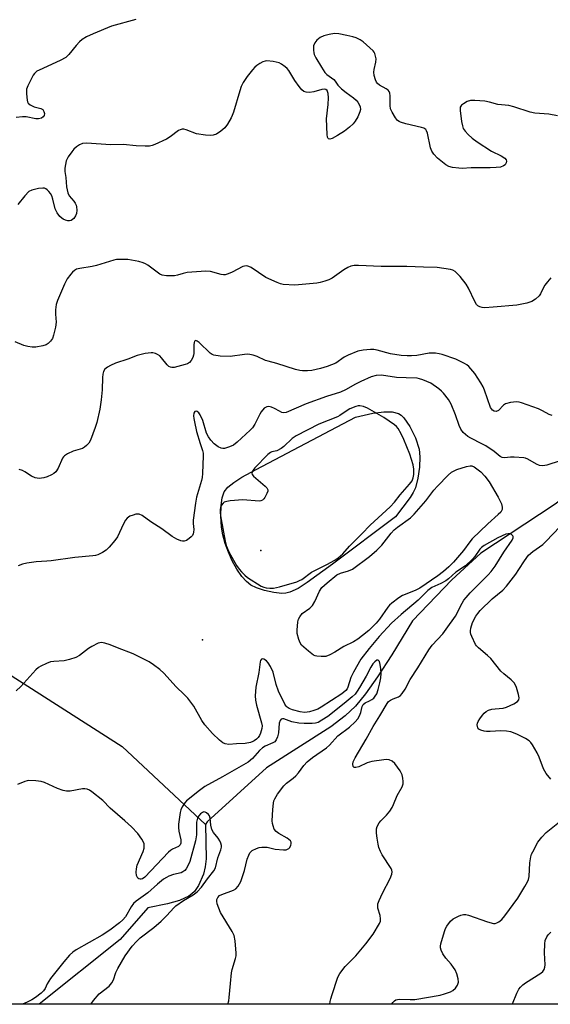
# Model space of a CAD drawing. Units: inches. Extents: x 1309763 to 1315763, y 529448 to 533448.
# Drawn here: x 1314174 to 1314346, y 529448 to 529767 of the extents above; entities that cross this region are included whole.
import ezdxf

# ---------------------------------------------------------------- set-up
doc = ezdxf.new("R2010")
doc.units = ezdxf.units.IN
doc.header["$MEASUREMENT"] = 0
for name, color, linetype in [('ELEV-Water Elevation', 7, 'Continuous'), ('HYDRO-Single Line Stream', 4, 'Continuous'), ('HYDRO-Water Body', 4, 'Continuous'), ('NTRL-Trees', 3, 'Continuous'), ('Undefined', 1, 'Continuous')]:
    doc.layers.add(name, color=color, linetype=linetype)

msp = doc.modelspace()

# ---------------------------------------------------------------- linework, layer by layer
at = {"layer": 'ELEV-Water Elevation'}
for p in [(1314252.48, 529594.97, 469.94), (1314233.47, 529565.96, 471.25)]:
    msp.add_point(p, dxfattribs=at)
at = {"layer": 'HYDRO-Single Line Stream'}
for points in [[(1314484.54, 529759.94), (1314476.65, 529748.59), (1314465.48, 529737.74), (1314434.96, 529704.45), (1314394.05, 529661.45), (1314380.42, 529643.9), (1314371.01, 529632.22), (1314363.43, 529623.46), (1314357.26, 529617.17), (1314353.25, 529613.83), (1314347.72, 529609.82), (1314323.89, 529594.1), (1314314.47, 529585.48), (1314301.72, 529572.13), (1314294.94, 529561.15), (1314290.35, 529554.05), (1314286.47, 529548.53), (1314283.15, 529544.43), (1314279.86, 529541.33), (1314275.14, 529537.8), (1314254.26, 529524.48), (1314234.98, 529506.94), (1314234.49, 529506.02)], [(1314063.8, 529623.79), (1314100.79, 529601.13), (1314119.27, 529587.62), (1314207.36, 529531.38), (1314234.49, 529506.02)], [(1314234.49, 529506.02), (1314234.68, 529494.92), (1314234.41, 529492.28), (1314233.77, 529489.9), (1314232.15, 529486.28), (1314230.94, 529484.34), (1314230.08, 529483.51), (1314229.01, 529482.78), (1314226.05, 529481.44), (1314222.08, 529480.31), (1314215.77, 529479.02), (1314206.78, 529468.73), (1314180.48, 529447.74)]]:
    msp.add_lwpolyline(points, dxfattribs=at)
at = {"layer": 'HYDRO-Water Body'}
msp.add_lwpolyline([(1314260.54, 529581.16), (1314259.24, 529581.09), (1314256.67, 529581.39), (1314253.58, 529582.04), (1314250.98, 529582.86), (1314249.23, 529583.71), (1314247.73, 529584.94), (1314246.25, 529586.62), (1314244.65, 529588.96), (1314243.17, 529591.62), (1314241.89, 529594.45), (1314240.84, 529597.32), (1314240.09, 529600.06), (1314239.69, 529602.54), (1314239.46, 529606.22), (1314239.51, 529609.65), (1314239.83, 529612.14), (1314240.49, 529614.03), (1314241.77, 529615.58), (1314243.64, 529617.1), (1314246.31, 529618.81), (1314250.88, 529621.33), (1314283.15, 529638.34), (1314288.82, 529639.54), (1314292.36, 529640.03), (1314295.13, 529640.03), (1314297.1, 529639.52), (1314297.98, 529638.95), (1314298.87, 529638.07), (1314300.8, 529635.31), (1314302.62, 529631.64), (1314303.86, 529627.96), (1314304.12, 529625.43), (1314303.96, 529622.1), (1314303.42, 529618.44), (1314302.63, 529615.32), (1314301.96, 529613.83), (1314300.94, 529612.23), (1314296.13, 529605.98), (1314275.73, 529590.63), (1314267.47, 529584.6), (1314264.57, 529582.71), (1314261.85, 529581.47)], close=True, dxfattribs=at)
at = {"layer": 'NTRL-Trees'}
msp.add_polyline3d([(1314599.68, 529474.65, 0), (1314597.7, 529447.7, 0), (1313679.68, 529447.79, 0), (1313717.76, 529474.56, 0), (1313774.98, 529500.68, 0), (1313927.98, 529523.07, 0), (1313977.5, 529542.88, 0), (1314007.59, 529591.49, 0), (1314148.56, 529771.28, 0), (1314209.86, 529839.14, 0), (1314243.46, 529848.96, 0), (1314357.62, 529834.76, 0), (1314509.77, 529795.36, 0), (1314562.36, 529754.44, 0), (1314585.29, 529734.06, 0), (1314582.2, 529713.72, 0), (1314552.38, 529658.35, 0), (1314547.77, 529630.67, 0), (1314561.61, 529607.61, 0), (1314610.87, 529576.56, 0), (1314619.58, 529545.46, 0), (1314599.68, 529509.39, 0)], close=True, dxfattribs=at)
at = {"layer": 'Undefined'}
for points, elevation in [([(1314211.82, 529767.38), (1314203.97, 529765.17), (1314197.94, 529762.76), (1314195.83, 529761.76), (1314194.42, 529760.85), (1314193.55, 529760.17), (1314192.42, 529758.93), (1314190.1, 529756.02), (1314189.08, 529755.05), (1314187.32, 529754.11), (1314180.47, 529750.99), (1314179.74, 529750.56), (1314178.98, 529749.88), (1314178.5, 529749.29), (1314177.91, 529748.27), (1314176.78, 529745.83), (1314176.39, 529744.72), (1314176.29, 529744.15), (1314176.29, 529743.28), (1314176.54, 529741.23), (1314176.68, 529740.7), (1314176.92, 529740.22), (1314177.53, 529739.68), (1314178.85, 529739.04), (1314180.96, 529738.47), (1314181.59, 529738.13), (1314181.96, 529737.56), (1314182.13, 529736.88), (1314182.04, 529736.19), (1314181.8, 529735.77), (1314181.23, 529735.32), (1314180.23, 529735.1), (1314179.38, 529735.16), (1314176.18, 529735.78), (1314175.02, 529735.76), (1314172.99, 529735.55)], 480), ([(1314348.79, 529736.15), (1314345.98, 529736.61), (1314341.38, 529736.99), (1314339.95, 529737.35), (1314334.58, 529739), (1314332.94, 529739.43), (1314329.37, 529739.77), (1314326.74, 529740.51), (1314325.14, 529740.84), (1314321.98, 529741.12), (1314320.57, 529741.1), (1314319.49, 529740.76), (1314318.24, 529740.05), (1314317.6, 529739.54), (1314317.21, 529738.9), (1314317.17, 529737.81), (1314317.62, 529734.28), (1314317.88, 529732.83), (1314318.19, 529732.05), (1314318.83, 529731.13), (1314319.77, 529730.07), (1314321.1, 529728.89), (1314322.71, 529727.62), (1314327.31, 529724.65), (1314330.5, 529723.08), (1314331.69, 529722.35), (1314332.14, 529721.81), (1314332.21, 529721.36), (1314332.13, 529720.89), (1314331.78, 529720.24), (1314331.22, 529719.83), (1314330.23, 529719.5), (1314328.86, 529719.29), (1314326.89, 529719.19), (1314320.72, 529719.23), (1314317.87, 529719.07), (1314316.69, 529719.13), (1314314.63, 529719.39), (1314313.49, 529719.65), (1314312.5, 529720.17), (1314309.81, 529722.39), (1314308.61, 529723.64), (1314308.02, 529724.64), (1314307.56, 529725.7), (1314306.55, 529730.45), (1314306.28, 529731.24), (1314306, 529731.67), (1314305.37, 529732.07), (1314304.59, 529732.33), (1314299.5, 529733.55), (1314297.82, 529734.04), (1314297.31, 529734.28), (1314296.86, 529734.61), (1314296.14, 529735.5), (1314295.06, 529737.29), (1314294.6, 529738.36), (1314294.46, 529739.47), (1314294.43, 529742.61), (1314294.31, 529743.44), (1314294.14, 529743.96), (1314293.84, 529744.4), (1314293.19, 529744.93), (1314290.98, 529746.12), (1314290.33, 529746.58), (1314289.99, 529746.99), (1314289.64, 529747.76), (1314289.26, 529749.17), (1314289.12, 529750.33), (1314289.23, 529751.2), (1314289.79, 529753.52), (1314289.84, 529754.66), (1314289.71, 529755.49), (1314289.47, 529756.3), (1314289.24, 529756.79), (1314288.91, 529757.24), (1314287.87, 529758.23), (1314285.62, 529760.09), (1314284.67, 529760.74), (1314283.42, 529761.39), (1314282.35, 529761.77), (1314280.37, 529762.2), (1314277.81, 529762.69), (1314276.38, 529762.79), (1314274.62, 529762.52), (1314272.88, 529762.07), (1314271.67, 529761.49), (1314270.6, 529760.66), (1314269.97, 529759.8), (1314269.59, 529758.82), (1314269.53, 529757.43), (1314269.64, 529756.6), (1314269.8, 529756.05), (1314270.3, 529754.98), (1314272.09, 529751.86), (1314273.21, 529750.14), (1314273.83, 529749.56), (1314276.11, 529747.95), (1314276.57, 529747.42), (1314277.45, 529746.1), (1314278.65, 529744.92), (1314280.19, 529743.65), (1314282.54, 529741.95), (1314283.41, 529741.22), (1314283.94, 529740.55), (1314284.35, 529739.79), (1314284.66, 529738.99), (1314284.8, 529738.19), (1314284.64, 529737.41), (1314283.93, 529735.84), (1314283.08, 529734.33), (1314282.39, 529733.49), (1314281.22, 529732.39), (1314279.64, 529731.18), (1314277.35, 529729.76), (1314275.55, 529728.76), (1314274.84, 529728.54), (1314274.46, 529728.64), (1314274.32, 529728.78), (1314274.13, 529729.2), (1314273.99, 529730.02), (1314273.74, 529735.13), (1314274.29, 529739.74), (1314274.46, 529742), (1314274.31, 529743.41), (1314273.96, 529744.36), (1314273.54, 529744.7), (1314273.06, 529744.76), (1314272.24, 529744.64), (1314269.62, 529743.95), (1314268.29, 529743.71), (1314267.17, 529743.75), (1314266.38, 529744.01), (1314265.75, 529744.52), (1314264.84, 529745.63), (1314263.49, 529747.55), (1314261.57, 529750.8), (1314261, 529751.45), (1314260.34, 529752.05), (1314259.16, 529752.93), (1314258.39, 529753.31), (1314256.4, 529753.73), (1314254.39, 529753.94), (1314253.83, 529753.89), (1314253.06, 529753.64), (1314252.08, 529753.12), (1314251.14, 529752.5), (1314250.5, 529751.93), (1314249.72, 529751.09), (1314247.95, 529748.84), (1314246.71, 529746.94), (1314246.06, 529745.68), (1314245.58, 529744.26), (1314243.58, 529737.35), (1314243.18, 529736.22), (1314242.8, 529735.43), (1314241.61, 529733.38), (1314240.75, 529732.19), (1314239.47, 529731.1), (1314238.04, 529730.19), (1314237.01, 529729.82), (1314236.21, 529729.68), (1314234.46, 529729.8), (1314231.55, 529730.32), (1314228.23, 529731.56), (1314227.4, 529731.75), (1314226.92, 529731.75), (1314226.22, 529731.6), (1314225.73, 529731.36), (1314223, 529729.34), (1314221.75, 529728.58), (1314217.98, 529726.81), (1314217.16, 529726.48), (1314216.32, 529726.28), (1314214.88, 529726.23), (1314211.97, 529726.35), (1314207.68, 529726.81), (1314203.76, 529726.71), (1314195.84, 529727.21), (1314194.49, 529727.08), (1314193.51, 529726.65), (1314192.58, 529726.05), (1314191.74, 529725.32), (1314191.01, 529724.42), (1314189.85, 529722.76), (1314189.21, 529721.48), (1314188.95, 529720.33), (1314188.8, 529719.15), (1314188.8, 529718), (1314189.07, 529716.11), (1314189.36, 529713.03), (1314189.73, 529711.13), (1314190.19, 529710.15), (1314191.71, 529708.42), (1314192.16, 529707.8), (1314192.47, 529707.11), (1314192.61, 529706.57), (1314192.7, 529705.45), (1314192.55, 529704.37), (1314192.29, 529703.61), (1314191.72, 529702.79), (1314191.3, 529702.45), (1314190.83, 529702.19), (1314190.32, 529702.05), (1314189.8, 529702.06), (1314189.01, 529702.26), (1314188.24, 529702.59), (1314187.76, 529702.89), (1314187.11, 529703.46), (1314186.26, 529704.63), (1314185.62, 529705.93), (1314184.86, 529709.11), (1314184.51, 529710.16), (1314184.08, 529710.88), (1314183.57, 529711.55), (1314183.01, 529712.14), (1314182.6, 529712.44), (1314182.14, 529712.61), (1314181.62, 529712.65), (1314180.24, 529712.5), (1314178.02, 529712.01), (1314177.09, 529711.51), (1314175.77, 529710.18), (1314173.55, 529707.37)], 478), ([(1314346.59, 529683.51), (1314345.48, 529682.25), (1314344.63, 529681.14), (1314344.12, 529680.22), (1314343.28, 529678.38), (1314342.81, 529677.68), (1314341.59, 529676.58), (1314340.44, 529675.84), (1314338.77, 529675.32), (1314335.6, 529674.69), (1314327.86, 529673.96), (1314325.22, 529673.84), (1314324.36, 529673.91), (1314323.56, 529674.11), (1314322.87, 529674.48), (1314322.5, 529674.88), (1314321.91, 529675.87), (1314319.86, 529680.22), (1314319.14, 529681.52), (1314317.12, 529683.97), (1314315.53, 529685.62), (1314314.83, 529686.04), (1314314.03, 529686.28), (1314309.72, 529686.87), (1314305.28, 529686.94), (1314299.81, 529687.2), (1314291.47, 529687.16), (1314284.16, 529687.54), (1314282.72, 529687.51), (1314281.65, 529687.29), (1314280.64, 529686.86), (1314279.44, 529686.12), (1314275.6, 529683.44), (1314274.56, 529682.92), (1314273.17, 529682.42), (1314271.75, 529681.99), (1314270.59, 529681.77), (1314263.45, 529681.18), (1314259.66, 529681.41), (1314258.82, 529681.58), (1314257.75, 529681.96), (1314254.1, 529683.6), (1314249.3, 529686.83), (1314248.56, 529687.2), (1314247.84, 529687.37), (1314247.13, 529687.33), (1314246.63, 529687.18), (1314243.17, 529685.39), (1314241.87, 529684.84), (1314240.83, 529684.54), (1314240.3, 529684.5), (1314239.52, 529684.6), (1314236.04, 529685.6), (1314234.61, 529685.7), (1314228.48, 529685.23), (1314227.25, 529684.96), (1314225.32, 529684.37), (1314224.45, 529684.21), (1314221.8, 529684.2), (1314220.36, 529684.37), (1314219.61, 529684.69), (1314215.73, 529687.61), (1314214.99, 529688.08), (1314214.2, 529688.44), (1314212.78, 529688.8), (1314209.29, 529689.43), (1314208.12, 529689.53), (1314206.68, 529689.53), (1314205.53, 529689.46), (1314204.68, 529689.29), (1314199.09, 529687.49), (1314197.67, 529687.2), (1314193.62, 529686.59), (1314192.62, 529686.29), (1314191.95, 529685.96), (1314191.29, 529685.41), (1314190.69, 529684.77), (1314189.59, 529683.24), (1314188.72, 529681.47), (1314186.35, 529676.19), (1314186.01, 529674.84), (1314185.77, 529673.18), (1314185.77, 529671.73), (1314185.98, 529669.11), (1314185.78, 529667.54), (1314185.14, 529664.96), (1314184.77, 529663.85), (1314184.18, 529662.92), (1314183.4, 529662.18), (1314182.68, 529661.8), (1314181.6, 529661.49), (1314179.35, 529661.06), (1314178.23, 529661), (1314176.82, 529661.2), (1314175.43, 529661.55), (1314172.7, 529662.72)], 476), ([(1314347.07, 529638.81), (1314346.09, 529639.13), (1314343.92, 529640.37), (1314342.59, 529640.95), (1314337.13, 529642.96), (1314336.31, 529643.21), (1314335.48, 529643.32), (1314333.53, 529643.08), (1314331.94, 529642.62), (1314331.24, 529642.15), (1314329.59, 529640.5), (1314328.91, 529640.18), (1314328.22, 529640.19), (1314327.63, 529640.58), (1314327.03, 529641.48), (1314325.09, 529647.04), (1314324.62, 529648.12), (1314323.92, 529649.44), (1314321.92, 529652.49), (1314320, 529654.69), (1314319.34, 529655.25), (1314318.6, 529655.7), (1314315.73, 529657.1), (1314311.37, 529658.64), (1314310.31, 529658.89), (1314309.12, 529659.04), (1314307.93, 529659.11), (1314307.05, 529659.07), (1314303.12, 529658.33), (1314301.38, 529658.17), (1314299.98, 529658.16), (1314298.02, 529658.33), (1314294.53, 529658.85), (1314290.23, 529660.02), (1314289.16, 529660.24), (1314288.02, 529660.28), (1314285.68, 529660.07), (1314283.98, 529659.7), (1314280.8, 529658.39), (1314279.55, 529657.74), (1314276.74, 529655.86), (1314274.01, 529654.77), (1314271.78, 529654.12), (1314268.96, 529653.45), (1314267.58, 529653.33), (1314265.94, 529653.34), (1314265.1, 529653.44), (1314263.65, 529653.79), (1314257.6, 529655.69), (1314254.77, 529656.45), (1314253.97, 529656.74), (1314251.22, 529658), (1314249.9, 529658.44), (1314248.82, 529658.69), (1314247.98, 529658.73), (1314247.13, 529658.66), (1314242.52, 529657.97), (1314239.24, 529658.15), (1314237.19, 529658.42), (1314236.65, 529658.6), (1314235.94, 529659.05), (1314232.37, 529662.52), (1314231.76, 529662.99), (1314231.37, 529663.13), (1314231.06, 529663.05), (1314230.93, 529662.94), (1314230.77, 529662.57), (1314230.68, 529661.81), (1314230.66, 529658.94), (1314230.58, 529658.44), (1314230.3, 529657.64), (1314229.77, 529656.65), (1314229.25, 529656.03), (1314228.65, 529655.66), (1314227.83, 529655.37), (1314224.32, 529654.43), (1314223.56, 529654.39), (1314223.06, 529654.49), (1314222.6, 529654.71), (1314222.02, 529655.23), (1314220.22, 529657.58), (1314219.61, 529658.21), (1314218.93, 529658.63), (1314218.18, 529658.94), (1314217.4, 529659.15), (1314216.85, 529659.2), (1314214.84, 529658.92), (1314212.31, 529658.3), (1314209.2, 529657.12), (1314205.27, 529655.78), (1314203.65, 529655.09), (1314202.62, 529654.56), (1314202.16, 529654.24), (1314201.78, 529653.84), (1314201.39, 529653.11), (1314201.13, 529652.3), (1314201, 529651.17), (1314200.89, 529647.12), (1314200.6, 529643.97), (1314200.13, 529640.89), (1314199.23, 529636.56), (1314198.69, 529634.89), (1314197.12, 529630.81), (1314196.55, 529629.83), (1314195.82, 529629.05), (1314195.2, 529628.54), (1314194.5, 529628.14), (1314191.5, 529627.21), (1314189.67, 529626.37), (1314188.71, 529625.79), (1314188.3, 529625.44), (1314187.99, 529624.98), (1314186.64, 529621.73), (1314185.83, 529620.57), (1314185.17, 529620.03), (1314184.41, 529619.59), (1314183.07, 529618.95), (1314181.96, 529618.58), (1314180.5, 529618.42), (1314179.18, 529618.64), (1314177.93, 529619.18), (1314175.76, 529620.6), (1314175.02, 529621.01), (1314173.92, 529621.31)], 474), ([(1314349.68, 529624.1), (1314345.37, 529622.73), (1314343.99, 529622.53), (1314342.92, 529622.65), (1314341.91, 529623.08), (1314339.14, 529624.63), (1314338.36, 529624.95), (1314337.82, 529625.08), (1314334.69, 529625.28), (1314333.55, 529625.26), (1314331.61, 529625.07), (1314330.85, 529625.18), (1314330.17, 529625.52), (1314328.19, 529627.16), (1314325.46, 529628.99), (1314324.2, 529629.69), (1314320.6, 529631.43), (1314319.67, 529631.98), (1314318.16, 529633.29), (1314317.37, 529634.38), (1314316.81, 529635.58), (1314315.61, 529639.03), (1314314.23, 529642.54), (1314313.33, 529644.04), (1314311.77, 529646.14), (1314311.15, 529646.75), (1314310.23, 529647.47), (1314307.6, 529649.29), (1314305.01, 529650.42), (1314303.95, 529650.79), (1314303.19, 529650.97), (1314299.63, 529651.02), (1314296.51, 529651.21), (1314291.61, 529651.96), (1314289.92, 529651.82), (1314288.28, 529651.37), (1314284.9, 529649.88), (1314283.17, 529649.02), (1314279.93, 529647.19), (1314278.36, 529646.44), (1314273.76, 529644.97), (1314267.14, 529642.67), (1314260.62, 529639.84), (1314259.94, 529639.74), (1314259.23, 529639.85), (1314258.45, 529640.21), (1314256.91, 529641.1), (1314255.87, 529641.58), (1314255.08, 529641.77), (1314254.37, 529641.68), (1314253.55, 529641.18), (1314252.58, 529640.07), (1314252.14, 529639.32), (1314250.53, 529635.98), (1314249.76, 529634.88), (1314248.99, 529634.06), (1314244.75, 529630.17), (1314243.61, 529629.25), (1314242.3, 529628.62), (1314240.63, 529628.15), (1314240.08, 529628.1), (1314239.56, 529628.18), (1314238.62, 529628.63), (1314237.31, 529629.62), (1314236.22, 529630.81), (1314235.44, 529631.93), (1314234.82, 529633.1), (1314233.58, 529637.17), (1314232.75, 529639.01), (1314232.32, 529639.69), (1314231.81, 529640.17), (1314231.41, 529640.25), (1314231.05, 529640.12), (1314230.72, 529639.55), (1314230.6, 529638.75), (1314230.66, 529637.89), (1314230.86, 529636.74), (1314231.56, 529633.62), (1314232.69, 529629.78), (1314233.52, 529627.45), (1314233.69, 529626.64), (1314233.73, 529625.78), (1314233.5, 529620.06), (1314233.4, 529618.73), (1314233.21, 529617.69), (1314231.59, 529612.32), (1314231.18, 529610.36), (1314230.5, 529604.9), (1314230.5, 529603.76), (1314230.69, 529601.81), (1314230.62, 529600.97), (1314230.46, 529600.43), (1314230.22, 529599.93), (1314229.86, 529599.5), (1314229.21, 529598.93), (1314228.25, 529598.31), (1314227.49, 529598.04), (1314226.98, 529598.06), (1314226.45, 529598.19), (1314225.13, 529598.69), (1314223.6, 529599.52), (1314220.25, 529602.01), (1314216.67, 529604.28), (1314213.94, 529606.33), (1314212.96, 529606.77), (1314212.43, 529606.82), (1314211.87, 529606.76), (1314211.03, 529606.53), (1314209.94, 529606.12), (1314209.44, 529605.86), (1314209.03, 529605.51), (1314208.54, 529604.88), (1314207.86, 529603.69), (1314205.88, 529599.41), (1314205.06, 529598.25), (1314203.2, 529596.08), (1314202.21, 529595.07), (1314201.05, 529594.31), (1314199.51, 529593.63), (1314198.7, 529593.39), (1314197.85, 529593.25), (1314192.07, 529592.7), (1314184.36, 529591.66), (1314182.91, 529591.51), (1314179.43, 529591.33), (1314176.48, 529590.91), (1314175.03, 529590.6), (1314173.68, 529590.06)], 472), ([(1314274.88, 529447.73), (1314274.98, 529448.61), (1314275.14, 529449.46), (1314275.56, 529450.87), (1314277.33, 529456.19), (1314277.68, 529456.99), (1314278.12, 529457.71), (1314279.87, 529459.95), (1314283.31, 529463.43), (1314286.52, 529467.31), (1314288.89, 529470.45), (1314290.99, 529473.91), (1314291.29, 529474.68), (1314291.35, 529475.45), (1314291.14, 529476.51), (1314290.45, 529478.96), (1314290.38, 529479.77), (1314290.47, 529480.32), (1314290.85, 529481.41), (1314291.95, 529483.83), (1314294.47, 529488.57), (1314295.03, 529489.9), (1314295.07, 529490.73), (1314294.95, 529491.28), (1314294.72, 529491.8), (1314291.83, 529496.26), (1314291.31, 529497.29), (1314290.81, 529498.63), (1314290.5, 529499.72), (1314290.17, 529501.61), (1314290.01, 529503.29), (1314290.01, 529504.67), (1314290.19, 529505.44), (1314290.87, 529506.58), (1314291.39, 529507.21), (1314293.24, 529509.08), (1314294.28, 529510.41), (1314295.07, 529511.56), (1314295.57, 529512.57), (1314296.76, 529515.47), (1314298.34, 529518.34), (1314298.64, 529519.25), (1314298.7, 529520.02), (1314298.59, 529521.14), (1314298.34, 529522.24), (1314297.68, 529523.53), (1314295.94, 529525.92), (1314295.11, 529526.66), (1314294.14, 529527.04), (1314293.3, 529527.12), (1314292.41, 529527.06), (1314288.53, 529526.5), (1314287, 529526.04), (1314284.25, 529524.78), (1314283.3, 529524.53), (1314282.72, 529524.62), (1314282.44, 529524.93), (1314282.28, 529525.63), (1314282.44, 529526.39), (1314283.05, 529527.69), (1314286.62, 529533.74), (1314288.87, 529537.93), (1314291.08, 529541.32), (1314293.42, 529545.34), (1314293.93, 529545.98), (1314294.52, 529546.48), (1314295.37, 529546.91), (1314297.18, 529547.52), (1314297.81, 529547.99), (1314298.34, 529548.62), (1314299.27, 529550.05), (1314300.93, 529553.1), (1314303.45, 529556.97), (1314306.96, 529562.79), (1314308.13, 529564.26), (1314311.49, 529567.93), (1314312.65, 529569.43), (1314315.65, 529573.74), (1314317.82, 529577.93), (1314318.39, 529578.85), (1314319.09, 529579.79), (1314320.4, 529581.3), (1314323.82, 529584.61), (1314326.25, 529587.14), (1314327.19, 529588.22), (1314328.55, 529589.95), (1314331.36, 529594.45), (1314334.02, 529598.4), (1314334.34, 529599.13), (1314334.37, 529599.59), (1314334.29, 529599.78), (1314333.82, 529600.26), (1314333.37, 529600.45), (1314332.73, 529600.47), (1314331.98, 529600.29), (1314329.35, 529599.11), (1314324.95, 529596.67), (1314324.11, 529596.02), (1314323.58, 529595.46), (1314321.92, 529593.06), (1314321.23, 529592.2), (1314318.86, 529590.06), (1314315.81, 529587.97), (1314313.36, 529585.86), (1314312.48, 529585.21), (1314310.91, 529584.34), (1314308.02, 529582.99), (1314306.65, 529582.05), (1314303.5, 529578.88), (1314298.01, 529574.24), (1314294.9, 529571.39), (1314290.89, 529567.1), (1314287.63, 529563.24), (1314284.96, 529559.75), (1314282.5, 529555.55), (1314281.7, 529553.83), (1314280.68, 529550.62), (1314280.46, 529550.12), (1314280.06, 529549.54), (1314278.72, 529548.5), (1314272, 529544.15), (1314270.95, 529543.54), (1314269.68, 529543.04), (1314268.29, 529542.63), (1314267.44, 529542.48), (1314266.66, 529542.47), (1314265.24, 529542.69), (1314262.69, 529543.31), (1314261.68, 529543.69), (1314261.04, 529544.12), (1314260.68, 529544.5), (1314260.26, 529545.17), (1314258.21, 529549.32), (1314257.43, 529551.51), (1314256.41, 529555.48), (1314255.6, 529557.34), (1314254.85, 529558.57), (1314254.29, 529559.2), (1314253.38, 529559.77), (1314252.95, 529559.88), (1314252.63, 529559.77), (1314252.33, 529559.34), (1314252.2, 529558.89), (1314251.83, 529555.38), (1314250.84, 529550.68), (1314250.55, 529547.8), (1314250.67, 529546.41), (1314251.01, 529544.77), (1314252.7, 529539.08), (1314252.82, 529538.13), (1314252.76, 529537.25), (1314252.3, 529535.67), (1314251.95, 529534.93), (1314251.55, 529534.35), (1314251, 529533.76), (1314250.3, 529533.22), (1314249.8, 529532.96), (1314249.03, 529532.69), (1314247.4, 529532.36), (1314244.53, 529532.27), (1314242, 529532.07), (1314240.89, 529532.21), (1314240.15, 529532.56), (1314239.05, 529533.43), (1314236.73, 529535.56), (1314234.21, 529538.42), (1314233.23, 529539.87), (1314230.65, 529544.51), (1314228.71, 529547.04), (1314227.52, 529548.29), (1314224.97, 529550.72), (1314220.92, 529555.16), (1314219.67, 529556.36), (1314217.62, 529557.93), (1314216.19, 529558.89), (1314211.02, 529561.48), (1314205.91, 529563.4), (1314203.5, 529564.41), (1314201.78, 529564.94), (1314200.65, 529565.14), (1314200.1, 529565.09), (1314199.57, 529564.92), (1314197.5, 529563.86), (1314196.51, 529563.24), (1314193.6, 529560.97), (1314192.33, 529560.28), (1314190.35, 529559.66), (1314188.61, 529559.25), (1314185.21, 529559.03), (1314184.17, 529558.87), (1314182.82, 529558.38), (1314181, 529557.48), (1314180.28, 529557.02), (1314179.42, 529556.24), (1314174.46, 529550.85), (1314173, 529549.44)], 470), ([(1314346.66, 529520.82), (1314345.11, 529522.6), (1314344.62, 529523.34), (1314344.22, 529524.12), (1314342.8, 529527.96), (1314342.23, 529529.29), (1314340.66, 529531.98), (1314340.17, 529532.66), (1314339.59, 529533.23), (1314338.38, 529533.97), (1314335.8, 529535.26), (1314334.5, 529535.86), (1314333.67, 529536.12), (1314332.21, 529536.36), (1314330.43, 529536.48), (1314326.96, 529536.21), (1314325.77, 529536.21), (1314324.95, 529536.35), (1314323.91, 529536.67), (1314323.25, 529537.04), (1314322.95, 529537.41), (1314322.78, 529537.9), (1314322.73, 529538.44), (1314322.79, 529538.99), (1314322.99, 529539.48), (1314323.58, 529540.42), (1314324.45, 529541.56), (1314325.01, 529542.2), (1314325.62, 529542.75), (1314326.33, 529543.15), (1314327.43, 529543.48), (1314328.59, 529543.66), (1314331.14, 529543.83), (1314332.22, 529544.15), (1314334.57, 529545.27), (1314335.76, 529545.96), (1314336.23, 529546.49), (1314336.3, 529547.19), (1314336.09, 529548.27), (1314335.45, 529550.51), (1314335.15, 529551.31), (1314334.73, 529552.03), (1314333.77, 529553.01), (1314331.38, 529554.95), (1314330.42, 529555.81), (1314327.11, 529559.96), (1314326.06, 529560.95), (1314323.11, 529563.44), (1314322.52, 529564.08), (1314322.2, 529564.54), (1314320.92, 529567.09), (1314320.63, 529567.87), (1314320.52, 529568.4), (1314320.52, 529568.94), (1314320.65, 529569.75), (1314321.21, 529571.63), (1314322.27, 529573.69), (1314322.88, 529574.58), (1314323.72, 529575.59), (1314327.56, 529579.28), (1314330.99, 529582.14), (1314332.17, 529583.43), (1314335.22, 529587.3), (1314336.27, 529588.82), (1314338.03, 529591.66), (1314339.41, 529593.46), (1314340.81, 529594.7), (1314343.98, 529596.99), (1314344.96, 529597.91), (1314349.63, 529602.84)], 472), ([(1314241.68, 529447.73), (1314242.03, 529448.81), (1314242.2, 529449.92), (1314242.56, 529454.48), (1314242.92, 529457.94), (1314243.16, 529459.04), (1314244.26, 529462.58), (1314244.43, 529463.45), (1314244.48, 529464.31), (1314244.07, 529468.34), (1314243.74, 529470.02), (1314243.11, 529471.31), (1314239.37, 529477.55), (1314238.29, 529480.35), (1314238.12, 529481.18), (1314238.15, 529481.7), (1314238.48, 529482.41), (1314239.06, 529482.98), (1314239.82, 529483.38), (1314243.61, 529484.8), (1314244.31, 529485.23), (1314245.05, 529486.08), (1314245.91, 529487.59), (1314246.62, 529489.51), (1314247.14, 529491.18), (1314248.05, 529494.81), (1314248.49, 529496.15), (1314248.87, 529496.88), (1314249.59, 529497.59), (1314251.08, 529498.32), (1314251.88, 529498.58), (1314252.72, 529498.71), (1314254.48, 529498.69), (1314257.08, 529498.09), (1314259.83, 529497.85), (1314260.62, 529497.89), (1314261.09, 529498.01), (1314261.49, 529498.26), (1314261.81, 529498.64), (1314262.15, 529499.34), (1314262.28, 529499.83), (1314262.28, 529500.31), (1314262.03, 529500.82), (1314261.03, 529501.64), (1314258.32, 529503.17), (1314257.43, 529503.78), (1314256.81, 529504.53), (1314256.39, 529505.59), (1314256.19, 529506.43), (1314256.12, 529507.31), (1314256.31, 529510.91), (1314256.52, 529513), (1314256.69, 529513.73), (1314256.98, 529514.45), (1314257.9, 529515.89), (1314259.95, 529518.66), (1314260.77, 529519.47), (1314262.92, 529521.07), (1314263.76, 529521.83), (1314264.69, 529522.88), (1314266.39, 529525.21), (1314267.53, 529526.41), (1314269.2, 529527.83), (1314273.74, 529530.91), (1314274.73, 529531.84), (1314277.41, 529534.82), (1314281.25, 529537.71), (1314283.1, 529539.39), (1314283.98, 529540.42), (1314284.51, 529541.37), (1314284.88, 529542.43), (1314285.3, 529544.36), (1314285.62, 529544.99), (1314286.3, 529545.53), (1314287.73, 529546.17), (1314288.45, 529546.61), (1314289.11, 529547.13), (1314289.62, 529547.68), (1314290.08, 529548.51), (1314290.53, 529549.85), (1314291.12, 529552.04), (1314291.39, 529553.65), (1314291.49, 529555.08), (1314291.45, 529556.58), (1314291.23, 529557.98), (1314290.94, 529558.96), (1314290.59, 529559.4), (1314290.12, 529559.36), (1314289.43, 529558.88), (1314288.81, 529558.18), (1314288.16, 529557.15), (1314286.64, 529554.21), (1314284.52, 529550.53), (1314283.76, 529549.32), (1314283.07, 529548.42), (1314282.08, 529547.48), (1314279.54, 529545.3), (1314274.18, 529541.17), (1314272.25, 529539.9), (1314271.01, 529539.22), (1314270.14, 529538.95), (1314269.08, 529538.84), (1314266.5, 529538.82), (1314264.79, 529538.98), (1314262.54, 529539.44), (1314259.86, 529540.34), (1314259.42, 529540.39), (1314259.05, 529540.3), (1314258.68, 529539.85), (1314258.39, 529538.92), (1314258.12, 529535.83), (1314257.83, 529534.5), (1314257.45, 529533.53), (1314256.96, 529532.95), (1314256.31, 529532.55), (1314253.87, 529531.48), (1314252.99, 529530.94), (1314252.03, 529530.06), (1314249.77, 529527.45), (1314248.34, 529526.28), (1314240, 529521.54), (1314234.28, 529518.43), (1314232.47, 529517.12), (1314228.3, 529513.72), (1314227.73, 529513.08), (1314226.92, 529511.84), (1314226.44, 529510.78), (1314226.28, 529509.99), (1314225.74, 529506.18), (1314225.65, 529505.06), (1314225.77, 529503.95), (1314226.48, 529501.08), (1314226.44, 529500.06), (1314226.2, 529499.43), (1314225.75, 529498.98), (1314223.78, 529498.05), (1314223.11, 529497.64), (1314222.45, 529497.11), (1314214.72, 529488.98), (1314214.05, 529488.45), (1314213.62, 529488.3), (1314213.2, 529488.29), (1314212.82, 529488.41), (1314212.5, 529488.67), (1314212.11, 529489.5), (1314211.94, 529490.58), (1314212.02, 529491.71), (1314212.28, 529492.83), (1314214.18, 529497.25), (1314214.53, 529498.36), (1314214.59, 529498.92), (1314214.53, 529499.75), (1314214.26, 529500.54), (1314213.84, 529501.29), (1314212.46, 529503.18), (1314210.41, 529505.27), (1314208.3, 529507.3), (1314203.55, 529511.33), (1314201.08, 529513.91), (1314197.56, 529516.68), (1314196.84, 529517.17), (1314196.07, 529517.53), (1314195.31, 529517.63), (1314194.52, 529517.6), (1314190.48, 529516.89), (1314189.34, 529516.88), (1314188.25, 529517.14), (1314186.36, 529517.79), (1314182.18, 529519.67), (1314181.11, 529520.05), (1314179.41, 529520.28), (1314177.12, 529520.33), (1314176.56, 529520.27), (1314175.76, 529520.04), (1314173.41, 529519.02)], 468), ([(1314294.99, 529447.73), (1314295.28, 529448.25), (1314295.82, 529448.87), (1314296.27, 529449.13), (1314296.78, 529449.26), (1314297.63, 529449.33), (1314300.92, 529449.22), (1314302.41, 529449.31), (1314310.72, 529450.67), (1314312.11, 529451.05), (1314314.04, 529451.78), (1314314.81, 529452.19), (1314315.69, 529452.96), (1314316.35, 529453.9), (1314316.59, 529454.93), (1314316.55, 529456.01), (1314316.05, 529457.62), (1314315.5, 529458.91), (1314315.06, 529459.63), (1314314.2, 529460.76), (1314312.52, 529462.68), (1314311.58, 529464.04), (1314310.95, 529465.24), (1314310.77, 529466.01), (1314310.76, 529466.55), (1314310.9, 529467.34), (1314312.06, 529471.31), (1314312.43, 529472.33), (1314312.86, 529473.07), (1314314.07, 529474.66), (1314314.9, 529475.41), (1314316.63, 529476.31), (1314317.41, 529476.62), (1314318.2, 529476.82), (1314318.99, 529476.8), (1314319.84, 529476.6), (1314326.06, 529474.45), (1314328.04, 529473.94), (1314328.59, 529473.95), (1314329.08, 529474.1), (1314329.77, 529474.5), (1314330.65, 529475.2), (1314331.72, 529476.46), (1314335.9, 529482.2), (1314338.2, 529485.91), (1314339.04, 529487.44), (1314339.31, 529488.2), (1314339.53, 529489.24), (1314339.8, 529493.63), (1314340.14, 529495.61), (1314340.39, 529496.43), (1314340.75, 529497.24), (1314342.42, 529500.36), (1314343.68, 529501.97), (1314345.12, 529503.45), (1314351.04, 529508.27)], 472), ([(1314334.13, 529447.72), (1314334.17, 529447.8), (1314335.56, 529451.29), (1314336.26, 529452.59), (1314336.77, 529453.27), (1314337.55, 529453.99), (1314338.4, 529454.64), (1314343.33, 529457.8), (1314344, 529458.35), (1314344.46, 529458.97), (1314344.7, 529459.71), (1314344.76, 529460.55), (1314344.57, 529464.38), (1314344.63, 529467.29), (1314344.82, 529468.4), (1314345.31, 529469.62), (1314345.73, 529470.27), (1314346.57, 529471.07)], 474)]:
    msp.add_lwpolyline(points, dxfattribs=dict(at, elevation=elevation))
for points, elevation in [([(1314284.62, 529641.98), (1314284.06, 529641.95), (1314283.24, 529641.75), (1314281.37, 529640.99), (1314280.45, 529640.49), (1314278.1, 529638.86), (1314277.36, 529638.44), (1314271.3, 529636.03), (1314263.96, 529632.2), (1314262.62, 529631.33), (1314259.89, 529628.78), (1314259.01, 529628.09), (1314257.61, 529627.39), (1314256.05, 529627.03), (1314255.53, 529626.83), (1314254.7, 529626.23), (1314250.5, 529621.87), (1314249.85, 529620.99), (1314249.5, 529620.1), (1314249.57, 529619.68), (1314250.02, 529619.09), (1314253.81, 529615.94), (1314254.37, 529615.37), (1314254.63, 529614.96), (1314254.7, 529614.75), (1314254.68, 529614.27), (1314254.41, 529613.5), (1314253.71, 529612.22), (1314253.38, 529611.76), (1314252.98, 529611.39), (1314252.48, 529611.16), (1314251.94, 529611.08), (1314246.64, 529611.48), (1314242.52, 529611.11), (1314241.36, 529610.93), (1314240.58, 529610.65), (1314240.16, 529610.33), (1314239.66, 529609.7), (1314239.38, 529608.98), (1314239.25, 529608.22), (1314239.24, 529607.41), (1314239.39, 529606.23), (1314240.8, 529598.02), (1314241.2, 529596.66), (1314242.09, 529594.62), (1314244.55, 529590.13), (1314245.39, 529588.95), (1314246.15, 529588.08), (1314247.21, 529587.03), (1314248.13, 529586.29), (1314252.59, 529583.44), (1314253.37, 529583.08), (1314254.22, 529582.87), (1314255.4, 529582.74), (1314256.56, 529582.76), (1314258.52, 529583.19), (1314264.08, 529584.82), (1314265.02, 529585.24), (1314265.7, 529585.64), (1314268.94, 529588.03), (1314273.87, 529590.46), (1314276.52, 529591.91), (1314277.57, 529592.58), (1314279.08, 529593.94), (1314281.19, 529596.38), (1314285.26, 529600.42), (1314287.94, 529603.22), (1314294.48, 529609.17), (1314295.84, 529610.73), (1314297.73, 529613.13), (1314300.73, 529616.53), (1314301.53, 529617.67), (1314301.94, 529618.62), (1314302.12, 529619.71), (1314302.14, 529621.38), (1314301.9, 529622.79), (1314300.78, 529626.3), (1314298.85, 529631.05), (1314298.03, 529632.91), (1314297.05, 529634.64), (1314296.51, 529635.29), (1314295.84, 529635.86), (1314292.38, 529638.24), (1314287.09, 529641.2), (1314285.73, 529641.77)], 470), ([(1314272.04, 529560.56), (1314270.59, 529560.66), (1314270.04, 529560.8), (1314269.53, 529561.06), (1314267.89, 529562.33), (1314265.66, 529564.33), (1314265.17, 529565.03), (1314264.76, 529566.08), (1314264.27, 529568.04), (1314264.19, 529569.19), (1314264.46, 529571.85), (1314264.68, 529572.7), (1314265.05, 529573.44), (1314265.91, 529574.53), (1314268.35, 529576.26), (1314269.22, 529577.2), (1314269.92, 529578.41), (1314271.51, 529581.78), (1314272.3, 529582.96), (1314273.94, 529584.56), (1314277.17, 529587.08), (1314278.33, 529587.68), (1314280.89, 529588.36), (1314282.22, 529588.99), (1314287.68, 529593.06), (1314290.14, 529595.13), (1314291.78, 529596.79), (1314294.77, 529600.68), (1314295.7, 529601.72), (1314296.77, 529602.6), (1314301, 529605.6), (1314302.28, 529606.76), (1314306.02, 529611.1), (1314308.67, 529614.63), (1314309.76, 529615.94), (1314313.32, 529619.5), (1314314.41, 529620.43), (1314315.2, 529620.9), (1314316.12, 529621.29), (1314319.27, 529622.28), (1314320.46, 529622.52), (1314320.99, 529622.48), (1314321.74, 529622.14), (1314323.84, 529620.51), (1314325.22, 529619.13), (1314326.64, 529617.35), (1314329.55, 529612.31), (1314330.54, 529610.12), (1314330.86, 529609.03), (1314330.8, 529608.28), (1314330.33, 529607.46), (1314329.54, 529606.66), (1314326.17, 529603.7), (1314321.06, 529598.75), (1314320.29, 529597.86), (1314318.24, 529595.04), (1314314.96, 529591.23), (1314313.53, 529589.76), (1314311.77, 529588.24), (1314309.95, 529586.82), (1314304.05, 529582.84), (1314302.53, 529582.03), (1314298.48, 529580.37), (1314297.24, 529579.62), (1314294.99, 529577.95), (1314294.17, 529577.23), (1314293.63, 529576.62), (1314290.96, 529572.71), (1314289.93, 529571.45), (1314287.47, 529569.08), (1314285.5, 529567.38), (1314283.93, 529566.18), (1314282.51, 529565.35), (1314279.35, 529563.88), (1314276.51, 529562.05), (1314274.81, 529561.1), (1314273.51, 529560.65)], 472)]:
    msp.add_lwpolyline(points, close=True, dxfattribs=dict(at, elevation=elevation))
msp.add_polyline3d([(1314197.31, 529447.74, 466), (1314197.35, 529447.81, 466), (1314198.1, 529448.93, 466), (1314199.95, 529451.07, 466), (1314203.15, 529453.61, 466), (1314204.07, 529454.68, 466), (1314204.58, 529455.68, 466), (1314205.37, 529458.06, 466), (1314206, 529459.32, 466), (1314208.41, 529463.4, 466), (1314210.68, 529466.57, 466), (1314212.08, 529468.11, 466), (1314213.28, 529469.26, 466), (1314217.64, 529472.62, 466), (1314220.05, 529474.67, 466), (1314221.91, 529476.54, 466), (1314224.22, 529479.06, 466), (1314224.87, 529479.65, 466), (1314227.36, 529481.38, 466), (1314230.46, 529483.23, 466), (1314231.8, 529484.23, 466), (1314233.18, 529485.75, 466), (1314235.1, 529488.41, 466), (1314237.22, 529491.03, 466), (1314237.67, 529491.99, 466), (1314238.48, 529495.25, 466), (1314239.44, 529497.89, 466), (1314239.62, 529498.69, 466), (1314239.62, 529499.23, 466), (1314239.45, 529500.04, 466), (1314239.13, 529500.74, 466), (1314238.55, 529501.59, 466), (1314237.08, 529503.43, 466), (1314236.52, 529504.45, 466), (1314236.2, 529505.87, 466), (1314235.97, 529508.1, 466), (1314235.75, 529508.84, 466), (1314235.44, 529509.29, 466), (1314234.82, 529509.83, 466), (1314234.36, 529510.07, 466), (1314233.91, 529510.16, 466), (1314233.47, 529510.01, 466), (1314232.85, 529509.52, 466), (1314232.3, 529508.86, 466), (1314231.9, 529508.13, 466), (1314231.73, 529507.64, 466), (1314231.59, 529506.81, 466), (1314231.5, 529502.66, 466), (1314231.17, 529500.75, 466), (1314229.35, 529494.02, 466), (1314228.63, 529492.38, 466), (1314228.21, 529491.71, 466), (1314227.71, 529491.11, 466), (1314227.07, 529490.65, 466), (1314226.56, 529490.43, 466), (1314224.07, 529489.81, 466), (1314222.53, 529489.29, 466), (1314221.79, 529488.91, 466), (1314220.84, 529488.29, 466), (1314218.85, 529486.68, 466), (1314215.7, 529483.89, 466), (1314211.96, 529481.17, 466), (1314211.1, 529480.45, 466), (1314210.29, 529479.38, 466), (1314208.49, 529476.12, 466), (1314207.62, 529475.1, 466), (1314206.54, 529474.17, 466), (1314203.37, 529471.73, 466), (1314200.89, 529470.09, 466), (1314192.44, 529465.36, 466), (1314191.34, 529464.63, 466), (1314190.31, 529463.64, 466), (1314188.41, 529461.51, 466), (1314184.15, 529456.03, 466), (1314183.02, 529454.39, 466), (1314182.39, 529452.86, 466), (1314181.89, 529452.08, 466), (1314181.08, 529451.31, 466), (1314179.25, 529449.93, 466), (1314178.1, 529449.18, 466), (1314176.59, 529448.37, 466), (1314175.03, 529447.79, 466), (1314174.63, 529447.74, 466)], dxfattribs=at)

doc.saveas('drawing.dxf')
